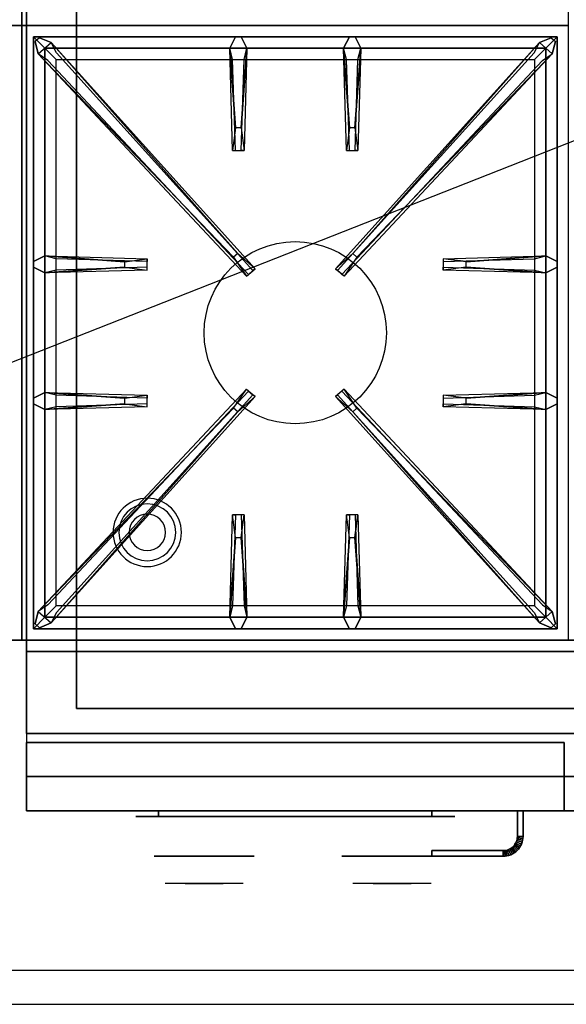
# Model space of a CAD drawing. Extents: x -57 to 57, y -22 to 22.
# Drawn here: x -21 to -9, y -22 to -1 of the extents above; entities that cross this region are included whole.
import ezdxf

# ---------------------------------------------------------------- set-up
doc = ezdxf.new("R2010")
doc.units = 0
doc.layers.get('DEFPOINTS').update_dxf_attribs({"linetype": 'CONTINUOUS'})
for name, color, linetype in [('3D', 254, 'CONTINUOUS'), ('3D-BLACK', 250, 'CONTINUOUS'), ('3D-CASTIRON', 251, 'CONTINUOUS'), ('3D-CHROME', 254, 'CONTINUOUS'), ('3D-FLAT', 7, 'CONTINUOUS'), ('3D-NON', 43, 'CONTINUOUS'), ('3D-VHC', 1, 'CONTINUOUS')]:
    doc.layers.add(name, color=color, linetype=linetype)

msp = doc.modelspace()

# ---------------------------------------------------------------- linework, layer by layer
at = {"layer": '3D'}
for centre, radius, start, end in [((-18.2, -12.085, 1.5), 0.75, 360, 180), ((-18.2, -12.085, 1.25), 0.625, 360, 180), ((-18.2, -12.085), 0.4, 360, 180), ((-18.2, -12.085, 1.5), 0.75, 180, 360), ((-18.2, -12.085, 1.25), 0.625, 180, 360), ((-18.2, -12.085), 0.4, 180, 360)]:
    msp.add_arc(centre, radius, start, end, dxfattribs=at)
for points in [[(-10.077, -18.793, 21), (-10.081, -18.823, 21), (-10.081, -18.823, 25), (-10.077, -18.793, 25)], [(-10.075, -18.761, 21), (-10.077, -18.793, 21), (-10.077, -18.793, 25), (-10.075, -18.761, 25)], [(-9.952, -18.805, 21), (-10.077, -18.793, 21), (-10.077, -18.793, 25), (-9.952, -18.805, 25)], [(-9.952, -18.805, 21), (-10.077, -18.793, 21), (-10.077, -18.793, 25), (-9.952, -18.805, 25)], [(-9.95, -18.764, 21), (-10.075, -18.761, 21), (-10.075, -18.761, 25), (-9.95, -18.764, 25)], [(-9.95, -18.764, 21), (-10.075, -18.761, 21), (-10.075, -18.761, 25), (-9.95, -18.764, 25)], [(-9.952, -18.805, 21), (-9.958, -18.848, 21), (-9.958, -18.848, 25), (-9.952, -18.805, 25)], [(-9.95, -18.764, 21), (-9.952, -18.805, 21), (-9.952, -18.805, 25), (-9.95, -18.764, 25)], [(-10.214, -19.022, 21), (-10.24, -19.038, 21), (-10.24, -19.038, 25), (-10.214, -19.022, 25)], [(-10.189, -19.004, 21), (-10.214, -19.022, 21), (-10.214, -19.022, 25), (-10.189, -19.004, 25)], [(-10.144, -19.126, 21), (-10.214, -19.022, 21), (-10.214, -19.022, 25), (-10.144, -19.126, 25)], [(-10.144, -19.126, 21), (-10.214, -19.022, 21), (-10.214, -19.022, 25), (-10.144, -19.126, 25)], [(-10.167, -18.983, 21), (-10.189, -19.004, 21), (-10.189, -19.004, 25), (-10.167, -18.983, 25)], [(-10.11, -19.101, 21), (-10.189, -19.004, 21), (-10.189, -19.004, 25), (-10.11, -19.101, 25)], [(-10.11, -19.101, 21), (-10.189, -19.004, 21), (-10.189, -19.004, 25), (-10.11, -19.101, 25)], [(-10.146, -18.961, 21), (-10.167, -18.983, 21), (-10.167, -18.983, 25), (-10.146, -18.961, 25)], [(-10.078, -19.072, 21), (-10.167, -18.983, 21), (-10.167, -18.983, 25), (-10.078, -19.072, 25)], [(-10.078, -19.072, 21), (-10.167, -18.983, 21), (-10.167, -18.983, 25), (-10.078, -19.072, 25)], [(-10.128, -18.936, 21), (-10.146, -18.961, 21), (-10.146, -18.961, 25), (-10.128, -18.936, 25)], [(-10.049, -19.04, 21), (-10.146, -18.961, 21), (-10.146, -18.961, 25), (-10.049, -19.04, 25)], [(-10.049, -19.04, 21), (-10.146, -18.961, 21), (-10.146, -18.961, 25), (-10.049, -19.04, 25)], [(-10.112, -18.91, 21), (-10.128, -18.936, 21), (-10.128, -18.936, 25), (-10.112, -18.91, 25)], [(-10.024, -19.006, 21), (-10.128, -18.936, 21), (-10.128, -18.936, 25), (-10.024, -19.006, 25)], [(-10.024, -19.006, 21), (-10.128, -18.936, 21), (-10.128, -18.936, 25), (-10.024, -19.006, 25)], [(-10.099, -18.882, 21), (-10.112, -18.91, 21), (-10.112, -18.91, 25), (-10.099, -18.882, 25)], [(-10.002, -18.969, 21), (-10.112, -18.91, 21), (-10.112, -18.91, 25), (-10.002, -18.969, 25)], [(-10.002, -18.969, 21), (-10.112, -18.91, 21), (-10.112, -18.91, 25), (-10.002, -18.969, 25)], [(-10.089, -18.853, 21), (-10.099, -18.882, 21), (-10.099, -18.882, 25), (-10.089, -18.853, 25)], [(-9.983, -18.93, 21), (-10.099, -18.882, 21), (-10.099, -18.882, 25), (-9.983, -18.93, 25)], [(-9.983, -18.93, 21), (-10.099, -18.882, 21), (-10.099, -18.882, 25), (-9.983, -18.93, 25)], [(-10.081, -18.823, 21), (-10.089, -18.853, 21), (-10.089, -18.853, 25), (-10.081, -18.823, 25)], [(-9.969, -18.89, 21), (-10.089, -18.853, 21), (-10.089, -18.853, 25), (-9.969, -18.89, 25)], [(-9.969, -18.89, 21), (-10.089, -18.853, 21), (-10.089, -18.853, 25), (-9.969, -18.89, 25)], [(-9.958, -18.848, 21), (-10.081, -18.823, 21), (-10.081, -18.823, 25), (-9.958, -18.848, 25)], [(-9.958, -18.848, 21), (-10.081, -18.823, 21), (-10.081, -18.823, 25), (-9.958, -18.848, 25)], [(-10.024, -19.006, 21), (-10.049, -19.04, 21), (-10.049, -19.04, 25), (-10.024, -19.006, 25)], [(-10.002, -18.969, 21), (-10.024, -19.006, 21), (-10.024, -19.006, 25), (-10.002, -18.969, 25)], [(-9.983, -18.93, 21), (-10.002, -18.969, 21), (-10.002, -18.969, 25), (-9.983, -18.93, 25)], [(-9.969, -18.89, 21), (-9.983, -18.93, 21), (-9.983, -18.93, 25), (-9.969, -18.89, 25)], [(-9.958, -18.848, 21), (-9.969, -18.89, 21), (-9.969, -18.89, 25), (-9.958, -18.848, 25)], [(-10.357, -19.073, 21), (-10.389, -19.075, 21), (-10.389, -19.075, 25), (-10.357, -19.073, 25)], [(-10.386, -19.2, 21), (-10.389, -19.075, 21), (-10.389, -19.075, 25), (-10.386, -19.2, 25)], [(-10.386, -19.2, 21), (-10.389, -19.075, 21), (-10.389, -19.075, 25), (-10.386, -19.2, 25)], [(-10.345, -19.198, 21), (-10.386, -19.2, 21), (-10.386, -19.2, 25), (-10.345, -19.198, 25)], [(-10.327, -19.069, 21), (-10.357, -19.073, 21), (-10.357, -19.073, 25), (-10.327, -19.069, 25)], [(-10.345, -19.198, 21), (-10.357, -19.073, 21), (-10.357, -19.073, 25), (-10.345, -19.198, 25)], [(-10.345, -19.198, 21), (-10.357, -19.073, 21), (-10.357, -19.073, 25), (-10.345, -19.198, 25)], [(-10.302, -19.192, 21), (-10.345, -19.198, 21), (-10.345, -19.198, 25), (-10.302, -19.192, 25)], [(-10.297, -19.061, 21), (-10.327, -19.069, 21), (-10.327, -19.069, 25), (-10.297, -19.061, 25)], [(-10.302, -19.192, 21), (-10.327, -19.069, 21), (-10.327, -19.069, 25), (-10.302, -19.192, 25)], [(-10.302, -19.192, 21), (-10.327, -19.069, 21), (-10.327, -19.069, 25), (-10.302, -19.192, 25)], [(-10.26, -19.181, 21), (-10.302, -19.192, 21), (-10.302, -19.192, 25), (-10.26, -19.181, 25)], [(-10.268, -19.051, 21), (-10.297, -19.061, 21), (-10.297, -19.061, 25), (-10.268, -19.051, 25)], [(-10.26, -19.181, 21), (-10.297, -19.061, 21), (-10.297, -19.061, 25), (-10.26, -19.181, 25)], [(-10.26, -19.181, 21), (-10.297, -19.061, 21), (-10.297, -19.061, 25), (-10.26, -19.181, 25)], [(-10.24, -19.038, 21), (-10.268, -19.051, 21), (-10.268, -19.051, 25), (-10.24, -19.038, 25)], [(-10.22, -19.167, 21), (-10.268, -19.051, 21), (-10.268, -19.051, 25), (-10.22, -19.167, 25)], [(-10.22, -19.167, 21), (-10.268, -19.051, 21), (-10.268, -19.051, 25), (-10.22, -19.167, 25)], [(-10.22, -19.167, 21), (-10.26, -19.181, 21), (-10.26, -19.181, 25), (-10.22, -19.167, 25)], [(-10.181, -19.148, 21), (-10.24, -19.038, 21), (-10.24, -19.038, 25), (-10.181, -19.148, 25)], [(-10.181, -19.148, 21), (-10.24, -19.038, 21), (-10.24, -19.038, 25), (-10.181, -19.148, 25)], [(-10.181, -19.148, 21), (-10.22, -19.167, 21), (-10.22, -19.167, 25), (-10.181, -19.148, 25)], [(-10.144, -19.126, 21), (-10.181, -19.148, 21), (-10.181, -19.148, 25), (-10.144, -19.126, 25)], [(-10.11, -19.101, 21), (-10.144, -19.126, 21), (-10.144, -19.126, 25), (-10.11, -19.101, 25)], [(-10.078, -19.072, 21), (-10.11, -19.101, 21), (-10.11, -19.101, 25), (-10.078, -19.072, 25)], [(-10.049, -19.04, 21), (-10.078, -19.072, 21), (-10.078, -19.072, 25), (-10.049, -19.04, 25)]]:
    msp.add_3dface(points, dxfattribs=at)
at = {"layer": '3D', "invisible_edges": 1}
msp.add_3dface([(2.95, -21.7, 36), (-56.85, -21.7, 36), (-56.85, -22.45, 35.25), (2.95, -22.45, 35.25)], dxfattribs=at)
at = {"layer": '3D-BLACK', "extrusion": (0, 1, 0)}
for centre, start, end in [((17.95, 30.5, -18.325), 270, 90), ((11.95, 30.5, -18.325), 90, 270)]:
    msp.add_arc(centre, 0.5, start, end, dxfattribs=at)
at = {"layer": '3D-BLACK', "invisible_edges": 15}
for points in [[(-11.45, -18.325, 30.5), (-11.517, -18.325, 30.25), (-18.383, -18.325, 30.25), (-18.45, -18.325, 30.5)], [(-11.517, -18.325, 30.75), (-11.45, -18.325, 30.5), (-18.45, -18.325, 30.5), (-18.383, -18.325, 30.75)], [(-11.517, -18.325, 30.25), (-11.7, -18.325, 30.067), (-18.2, -18.325, 30.067), (-18.383, -18.325, 30.25)], [(-11.7, -18.325, 30.933), (-11.517, -18.325, 30.75), (-18.383, -18.325, 30.75), (-18.2, -18.325, 30.933)], [(-11.7, -18.325, 30.067), (-11.95, -18.325, 30), (-17.95, -18.325, 30), (-18.2, -18.325, 30.067)], [(-11.95, -18.325, 31), (-11.7, -18.325, 30.933), (-18.2, -18.325, 30.933), (-17.95, -18.325, 31)]]:
    msp.add_3dface(points, dxfattribs=at)
at = {"layer": '3D-BLACK'}
for points in [[(-11.95, -18.325, 30), (-11.95, -18.2, 30), (-17.95, -18.2, 30), (-17.95, -18.325, 30)], [(-17.95, -18.325, 31), (-17.95, -18.2, 31), (-11.95, -18.2, 31), (-11.95, -18.325, 31)]]:
    msp.add_3dface(points, dxfattribs=at)
at = {"layer": '3D-CASTIRON'}
msp.add_circle((-14.95, -7.7, 35.2), 2, dxfattribs=at)
for points in [[(-20.95, 12.55, 35), (-32.95, 12.55, 35), (-32.95, -0.95, 35), (-20.95, -0.95, 35)], [(-8.95, 12.55, 35), (-20.95, 12.55, 35), (-20.95, -0.95, 35), (-8.95, -0.95, 35)], [(-20.95, -0.95, 35), (-32.95, -0.95, 35), (-32.95, -14.45, 35), (-20.95, -14.45, 35)], [(-8.95, -0.95, 35), (-20.95, -0.95, 35), (-20.95, -14.45, 35), (-8.95, -14.45, 35)], [(-20.7, -1.2, 35.375), (-20.7, -14.2, 35.375), (-20.45, -13.95, 35.375), (-20.45, -1.45, 35.375)], [(-9.2, -1.2, 35.375), (-20.7, -1.2, 35.375), (-20.45, -1.45, 35.375), (-9.45, -1.45, 35.375)], [(-20.7, -1.2, 35), (-20.7, -14.2, 35), (-20.7, -14.2, 35.375), (-20.7, -1.2, 35.375)], [(-9.2, -1.2, 35), (-20.7, -1.2, 35), (-20.7, -1.2, 35.375), (-9.2, -1.2, 35.375)], [(-16.26, -3.2, 36), (-16.388, -1.45, 36), (-16.263, -1.2, 35.375), (-16.388, -1.45, 35.375)], [(-13.76, -3.2, 36), (-13.888, -1.45, 36), (-13.763, -1.2, 35.375), (-13.888, -1.45, 35.375)], [(-9.2, -14.2, 35.375), (-9.2, -1.2, 35.375), (-9.45, -1.45, 35.375), (-9.45, -13.95, 35.375)], [(-9.2, -14.2, 35), (-9.2, -1.2, 35), (-9.2, -1.2, 35.375), (-9.2, -14.2, 35.375)], [(-16.303, -6.042, 36), (-20.591, -1.574, 36), (-20.662, -1.304, 35.375), (-20.591, -1.574, 35.375)], [(-20.45, -1.45, 35.375), (-20.45, -13.95, 35.375), (-20.2, -13.7, 35), (-20.2, -1.7, 35)], [(-9.45, -1.45, 35.375), (-20.45, -1.45, 35.375), (-20.2, -1.7, 35), (-9.7, -1.7, 35)], [(-20.309, -1.326, 35.375), (-15.833, -6.296, 35.375), (-15.88, -6.337, 35.25), (-20.191, -1.555, 35)], [(-16.013, -1.45, 35.375), (-16.075, -3.7, 35.375), (-16.138, -3.7, 35.25), (-16.075, -1.7, 35)], [(-9.591, -1.326, 35.375), (-14.067, -6.296, 35.375), (-14.02, -6.337, 35.25), (-9.709, -1.555, 35)], [(-13.513, -1.45, 35.375), (-13.575, -3.7, 35.375), (-13.638, -3.7, 35.25), (-13.575, -1.7, 35)], [(-13.597, -6.042, 36), (-9.309, -1.574, 36), (-9.238, -1.304, 35.375), (-9.309, -1.574, 35.375)], [(-9.45, -13.95, 35.375), (-9.45, -1.45, 35.375), (-9.7, -1.7, 35), (-9.7, -13.7, 35)], [(-20.45, -6.012, 35.375), (-18.2, -6.075, 35.375), (-18.2, -6.137, 35.25), (-20.2, -6.075, 35)], [(-11.2, -6.14, 36), (-9.45, -6.012, 36), (-9.2, -6.137, 35.375), (-9.45, -6.012, 35.375)], [(-18.7, -6.26, 36), (-20.45, -6.387, 36), (-20.7, -6.262, 35.375), (-20.45, -6.387, 35.375)], [(-9.45, -6.387, 35.375), (-11.7, -6.325, 35.375), (-11.7, -6.262, 35.25), (-9.7, -6.325, 35)], [(-20.45, -9.012, 35.375), (-18.2, -9.075, 35.375), (-18.2, -9.137, 35.25), (-20.2, -9.075, 35)], [(-20.309, -14.074, 35.375), (-15.833, -9.104, 35.375), (-15.88, -9.063, 35.25), (-20.191, -13.845, 35)], [(-9.591, -14.074, 35.375), (-14.067, -9.104, 35.375), (-14.02, -9.063, 35.25), (-9.709, -13.845, 35)], [(-11.2, -9.14, 36), (-9.45, -9.012, 36), (-9.2, -9.137, 35.375), (-9.45, -9.012, 35.375)], [(-18.7, -9.26, 36), (-20.45, -9.387, 36), (-20.7, -9.262, 35.375), (-20.45, -9.387, 35.375)], [(-9.45, -9.387, 35.375), (-11.7, -9.325, 35.375), (-11.7, -9.262, 35.25), (-9.7, -9.325, 35)], [(-16.303, -9.358, 36), (-20.591, -13.826, 36), (-20.662, -14.096, 35.375), (-20.591, -13.826, 35.375)], [(-13.597, -9.358, 36), (-9.309, -13.826, 36), (-9.238, -14.096, 35.375), (-9.309, -13.826, 35.375)], [(-16.388, -13.95, 35.375), (-16.325, -11.7, 35.375), (-16.263, -11.7, 35.25), (-16.325, -13.7, 35)], [(-13.888, -13.95, 35.375), (-13.825, -11.7, 35.375), (-13.763, -11.7, 35.25), (-13.825, -13.7, 35)], [(-16.14, -12.2, 36), (-16.013, -13.95, 36), (-16.138, -14.2, 35.375), (-16.013, -13.95, 35.375)], [(-13.64, -12.2, 36), (-13.513, -13.95, 36), (-13.638, -14.2, 35.375), (-13.513, -13.95, 35.375)], [(-20.45, -13.95, 35.375), (-9.45, -13.95, 35.375), (-9.7, -13.7, 35), (-20.2, -13.7, 35)], [(-20.7, -14.2, 35.375), (-9.2, -14.2, 35.375), (-9.45, -13.95, 35.375), (-20.45, -13.95, 35.375)], [(-20.7, -14.2, 35), (-9.2, -14.2, 35), (-9.2, -14.2, 35.375), (-20.7, -14.2, 35.375)]]:
    msp.add_3dface(points, dxfattribs=at)
for points, invisible_edges in [([(-20.591, -1.574, 36), (-20.309, -1.326, 36), (-20.568, -1.221, 35.375), (-20.662, -1.304, 35.375)], 10), ([(-16.212, -5.963, 36), (-20.309, -1.326, 36), (-20.568, -1.221, 35.375), (-20.309, -1.326, 35.375)], 8), ([(-16.388, -1.45, 36), (-16.013, -1.45, 36), (-16.138, -1.2, 35.375), (-16.263, -1.2, 35.375)], 10), ([(-16.14, -3.2, 36), (-16.013, -1.45, 36), (-16.138, -1.2, 35.375), (-16.013, -1.45, 35.375)], 8), ([(-13.888, -1.45, 36), (-13.513, -1.45, 36), (-13.638, -1.2, 35.375), (-13.763, -1.2, 35.375)], 10), ([(-13.688, -5.963, 36), (-9.591, -1.326, 36), (-9.332, -1.221, 35.375), (-9.591, -1.326, 35.375)], 8), ([(-13.64, -3.2, 36), (-13.513, -1.45, 36), (-13.638, -1.2, 35.375), (-13.513, -1.45, 35.375)], 8), ([(-9.309, -1.574, 36), (-9.591, -1.326, 36), (-9.332, -1.221, 35.375), (-9.238, -1.304, 35.375)], 10), ([(-16.212, -5.963, 36), (-16.304, -6.044, 36), (-20.591, -1.574, 36), (-20.309, -1.326, 36)], 13), ([(-20.309, -1.326, 35.375), (-16.212, -5.963, 36), (-15.833, -6.296, 35.375), (-20.309, -1.326, 35.375)], 4), ([(-16.388, -1.45, 35.375), (-16.26, -3.2, 36), (-16.325, -3.7, 35.375), (-16.388, -1.45, 35.375)], 1), ([(-16.388, -1.45, 35.375), (-16.325, -3.7, 35.375), (-16.263, -3.7, 35.25), (-16.325, -1.7, 35)], 1), ([(-16.14, -3.2, 36), (-16.263, -3.2, 36), (-16.388, -1.45, 36), (-16.013, -1.45, 36)], 13), ([(-16.013, -1.45, 35.375), (-16.14, -3.2, 36), (-16.075, -3.7, 35.375), (-16.013, -1.45, 35.375)], 4), ([(-9.591, -1.326, 35.375), (-13.688, -5.963, 36), (-14.067, -6.296, 35.375), (-9.591, -1.326, 35.375)], 4), ([(-13.888, -1.45, 35.375), (-13.76, -3.2, 36), (-13.825, -3.7, 35.375), (-13.888, -1.45, 35.375)], 1), ([(-13.888, -1.45, 35.375), (-13.825, -3.7, 35.375), (-13.763, -3.7, 35.25), (-13.825, -1.7, 35)], 1), ([(-13.64, -3.2, 36), (-13.763, -3.2, 36), (-13.888, -1.45, 36), (-13.513, -1.45, 36)], 13), ([(-13.688, -5.963, 36), (-13.596, -6.044, 36), (-9.309, -1.574, 36), (-9.591, -1.326, 36)], 13), ([(-13.513, -1.45, 35.375), (-13.64, -3.2, 36), (-13.575, -3.7, 35.375), (-13.513, -1.45, 35.375)], 4), ([(-20.591, -1.574, 35.375), (-16.303, -6.042, 36), (-16.021, -6.461, 35.375), (-20.591, -1.574, 35.375)], 1), ([(-20.591, -1.574, 35.375), (-16.021, -6.461, 35.375), (-15.974, -6.42, 35.25), (-20.379, -1.72, 35)], 1), ([(-9.309, -1.574, 35.375), (-13.879, -6.461, 35.375), (-13.926, -6.42, 35.25), (-9.521, -1.72, 35)], 1), ([(-9.309, -1.574, 35.375), (-13.597, -6.042, 36), (-13.879, -6.461, 35.375), (-9.309, -1.574, 35.375)], 1), ([(-16.325, -3.7, 35.375), (-16.075, -3.7, 35.375), (-16.14, -3.2, 36), (-16.263, -3.2, 36)], 2), ([(-13.825, -3.7, 35.375), (-13.575, -3.7, 35.375), (-13.64, -3.2, 36), (-13.763, -3.2, 36)], 2), ([(-16.263, -3.7, 35.25), (-16.138, -3.7, 35.25), (-16.075, -3.7, 35.375), (-16.325, -3.7, 35.375)], 14), ([(-13.763, -3.7, 35.25), (-13.638, -3.7, 35.25), (-13.575, -3.7, 35.375), (-13.825, -3.7, 35.375)], 14), ([(-18.7, -6.14, 36), (-20.45, -6.012, 36), (-20.7, -6.137, 35.375), (-20.45, -6.012, 35.375)], 8), ([(-20.45, -6.387, 36), (-20.45, -6.012, 36), (-20.7, -6.137, 35.375), (-20.7, -6.262, 35.375)], 10), ([(-20.45, -6.012, 35.375), (-18.7, -6.14, 36), (-18.2, -6.075, 35.375), (-20.45, -6.012, 35.375)], 4), ([(-18.7, -6.14, 36), (-18.7, -6.262, 36), (-20.45, -6.387, 36), (-20.45, -6.012, 36)], 13), ([(-16.021, -6.461, 35.375), (-15.833, -6.296, 35.375), (-16.212, -5.963, 36), (-16.304, -6.044, 36)], 2), ([(-13.879, -6.461, 35.375), (-14.067, -6.296, 35.375), (-13.688, -5.963, 36), (-13.596, -6.044, 36)], 2), ([(-9.45, -6.012, 35.375), (-11.2, -6.14, 36), (-11.7, -6.075, 35.375), (-9.45, -6.012, 35.375)], 1), ([(-9.45, -6.012, 35.375), (-11.7, -6.075, 35.375), (-11.7, -6.137, 35.25), (-9.7, -6.075, 35)], 1), ([(-11.2, -6.26, 36), (-11.2, -6.137, 36), (-9.45, -6.012, 36), (-9.45, -6.387, 36)], 13), ([(-9.45, -6.012, 36), (-9.45, -6.387, 36), (-9.2, -6.262, 35.375), (-9.2, -6.137, 35.375)], 10), ([(-20.45, -6.387, 35.375), (-18.7, -6.26, 36), (-18.2, -6.325, 35.375), (-20.45, -6.387, 35.375)], 1), ([(-20.45, -6.387, 35.375), (-18.2, -6.325, 35.375), (-18.2, -6.262, 35.25), (-20.2, -6.325, 35)], 1), ([(-18.2, -6.325, 35.375), (-18.2, -6.075, 35.375), (-18.7, -6.14, 36), (-18.7, -6.262, 36)], 2), ([(-18.2, -6.262, 35.25), (-18.2, -6.137, 35.25), (-18.2, -6.075, 35.375), (-18.2, -6.325, 35.375)], 14), ([(-11.7, -6.075, 35.375), (-11.7, -6.325, 35.375), (-11.2, -6.26, 36), (-11.2, -6.137, 36)], 2), ([(-11.7, -6.137, 35.25), (-11.7, -6.262, 35.25), (-11.7, -6.325, 35.375), (-11.7, -6.075, 35.375)], 14), ([(-9.45, -6.387, 35.375), (-11.2, -6.26, 36), (-11.7, -6.325, 35.375), (-9.45, -6.387, 35.375)], 4), ([(-11.2, -6.26, 36), (-9.45, -6.387, 36), (-9.2, -6.262, 35.375), (-9.45, -6.387, 35.375)], 8), ([(-15.974, -6.42, 35.25), (-15.88, -6.337, 35.25), (-15.833, -6.296, 35.375), (-16.021, -6.461, 35.375)], 14), ([(-13.926, -6.42, 35.25), (-14.02, -6.337, 35.25), (-14.067, -6.296, 35.375), (-13.879, -6.461, 35.375)], 14), ([(-18.7, -9.14, 36), (-20.45, -9.012, 36), (-20.7, -9.137, 35.375), (-20.45, -9.012, 35.375)], 8), ([(-20.45, -9.387, 36), (-20.45, -9.012, 36), (-20.7, -9.137, 35.375), (-20.7, -9.262, 35.375)], 10), ([(-20.591, -13.826, 35.375), (-16.303, -9.358, 36), (-16.021, -8.939, 35.375), (-20.591, -13.826, 35.375)], 1), ([(-20.591, -13.826, 35.375), (-16.021, -8.939, 35.375), (-15.974, -8.98, 35.25), (-20.379, -13.68, 35)], 1), ([(-20.45, -9.012, 35.375), (-18.7, -9.14, 36), (-18.2, -9.075, 35.375), (-20.45, -9.012, 35.375)], 4), ([(-18.7, -9.14, 36), (-18.7, -9.262, 36), (-20.45, -9.387, 36), (-20.45, -9.012, 36)], 13), ([(-18.2, -9.325, 35.375), (-18.2, -9.075, 35.375), (-18.7, -9.14, 36), (-18.7, -9.262, 36)], 2), ([(-18.2, -9.262, 35.25), (-18.2, -9.137, 35.25), (-18.2, -9.075, 35.375), (-18.2, -9.325, 35.375)], 14), ([(-16.021, -8.939, 35.375), (-15.833, -9.104, 35.375), (-16.212, -9.437, 36), (-16.304, -9.356, 36)], 2), ([(-15.974, -8.98, 35.25), (-15.88, -9.063, 35.25), (-15.833, -9.104, 35.375), (-16.021, -8.939, 35.375)], 14), ([(-13.879, -8.939, 35.375), (-14.067, -9.104, 35.375), (-13.688, -9.437, 36), (-13.596, -9.356, 36)], 2), ([(-13.926, -8.98, 35.25), (-14.02, -9.063, 35.25), (-14.067, -9.104, 35.375), (-13.879, -8.939, 35.375)], 14), ([(-9.309, -13.826, 35.375), (-13.879, -8.939, 35.375), (-13.926, -8.98, 35.25), (-9.521, -13.68, 35)], 1), ([(-9.309, -13.826, 35.375), (-13.597, -9.358, 36), (-13.879, -8.939, 35.375), (-9.309, -13.826, 35.375)], 1), ([(-9.45, -9.012, 35.375), (-11.2, -9.14, 36), (-11.7, -9.075, 35.375), (-9.45, -9.012, 35.375)], 1), ([(-9.45, -9.012, 35.375), (-11.7, -9.075, 35.375), (-11.7, -9.137, 35.25), (-9.7, -9.075, 35)], 1), ([(-11.7, -9.075, 35.375), (-11.7, -9.325, 35.375), (-11.2, -9.26, 36), (-11.2, -9.137, 36)], 2), ([(-11.7, -9.137, 35.25), (-11.7, -9.262, 35.25), (-11.7, -9.325, 35.375), (-11.7, -9.075, 35.375)], 14), ([(-11.2, -9.26, 36), (-11.2, -9.137, 36), (-9.45, -9.012, 36), (-9.45, -9.387, 36)], 13), ([(-9.45, -9.012, 36), (-9.45, -9.387, 36), (-9.2, -9.262, 35.375), (-9.2, -9.137, 35.375)], 10), ([(-20.45, -9.387, 35.375), (-18.7, -9.26, 36), (-18.2, -9.325, 35.375), (-20.45, -9.387, 35.375)], 1), ([(-20.45, -9.387, 35.375), (-18.2, -9.325, 35.375), (-18.2, -9.262, 35.25), (-20.2, -9.325, 35)], 1), ([(-20.309, -14.074, 35.375), (-16.212, -9.437, 36), (-15.833, -9.104, 35.375), (-20.309, -14.074, 35.375)], 4), ([(-9.591, -14.074, 35.375), (-13.688, -9.437, 36), (-14.067, -9.104, 35.375), (-9.591, -14.074, 35.375)], 4), ([(-9.45, -9.387, 35.375), (-11.2, -9.26, 36), (-11.7, -9.325, 35.375), (-9.45, -9.387, 35.375)], 4), ([(-11.2, -9.26, 36), (-9.45, -9.387, 36), (-9.2, -9.262, 35.375), (-9.45, -9.387, 35.375)], 8), ([(-16.212, -9.437, 36), (-16.304, -9.356, 36), (-20.591, -13.826, 36), (-20.309, -14.074, 36)], 13), ([(-16.212, -9.437, 36), (-20.309, -14.074, 36), (-20.568, -14.179, 35.375), (-20.309, -14.074, 35.375)], 8), ([(-13.688, -9.437, 36), (-13.596, -9.356, 36), (-9.309, -13.826, 36), (-9.591, -14.074, 36)], 13), ([(-13.688, -9.437, 36), (-9.591, -14.074, 36), (-9.332, -14.179, 35.375), (-9.591, -14.074, 35.375)], 8), ([(-16.388, -13.95, 35.375), (-16.26, -12.2, 36), (-16.325, -11.7, 35.375), (-16.388, -13.95, 35.375)], 4), ([(-16.075, -11.7, 35.375), (-16.325, -11.7, 35.375), (-16.26, -12.2, 36), (-16.138, -12.2, 36)], 2), ([(-16.138, -11.7, 35.25), (-16.263, -11.7, 35.25), (-16.325, -11.7, 35.375), (-16.075, -11.7, 35.375)], 14), ([(-16.013, -13.95, 35.375), (-16.14, -12.2, 36), (-16.075, -11.7, 35.375), (-16.013, -13.95, 35.375)], 1), ([(-16.013, -13.95, 35.375), (-16.075, -11.7, 35.375), (-16.138, -11.7, 35.25), (-16.075, -13.7, 35)], 1), ([(-13.888, -13.95, 35.375), (-13.76, -12.2, 36), (-13.825, -11.7, 35.375), (-13.888, -13.95, 35.375)], 4), ([(-13.575, -11.7, 35.375), (-13.825, -11.7, 35.375), (-13.76, -12.2, 36), (-13.638, -12.2, 36)], 2), ([(-13.638, -11.7, 35.25), (-13.763, -11.7, 35.25), (-13.825, -11.7, 35.375), (-13.575, -11.7, 35.375)], 14), ([(-13.513, -13.95, 35.375), (-13.64, -12.2, 36), (-13.575, -11.7, 35.375), (-13.513, -13.95, 35.375)], 1), ([(-13.513, -13.95, 35.375), (-13.575, -11.7, 35.375), (-13.638, -11.7, 35.25), (-13.575, -13.7, 35)], 1), ([(-16.26, -12.2, 36), (-16.388, -13.95, 36), (-16.263, -14.2, 35.375), (-16.388, -13.95, 35.375)], 8), ([(-16.26, -12.2, 36), (-16.138, -12.2, 36), (-16.013, -13.95, 36), (-16.388, -13.95, 36)], 13), ([(-13.76, -12.2, 36), (-13.888, -13.95, 36), (-13.763, -14.2, 35.375), (-13.888, -13.95, 35.375)], 8), ([(-13.76, -12.2, 36), (-13.638, -12.2, 36), (-13.513, -13.95, 36), (-13.888, -13.95, 36)], 13), ([(-20.591, -13.826, 36), (-20.309, -14.074, 36), (-20.568, -14.179, 35.375), (-20.662, -14.096, 35.375)], 10), ([(-9.309, -13.826, 36), (-9.591, -14.074, 36), (-9.332, -14.179, 35.375), (-9.238, -14.096, 35.375)], 10), ([(-16.013, -13.95, 36), (-16.388, -13.95, 36), (-16.263, -14.2, 35.375), (-16.138, -14.2, 35.375)], 10), ([(-13.513, -13.95, 36), (-13.888, -13.95, 36), (-13.763, -14.2, 35.375), (-13.638, -14.2, 35.375)], 10)]:
    msp.add_3dface(points, dxfattribs=dict(at, invisible_edges=invisible_edges))
at = {"layer": '3D-CHROME', "extrusion": (0, -1, 0)}
for centre in [(-16.95, 30.5, 19.2), (-12.825, 30.5, 19.2)]:
    msp.add_circle(centre, 1.1, dxfattribs=at)
for centre, start, end in [((-16.95, 30.5, 18.325), 180, 0), ((-16.95, 30.5, 18.325), 0, 180), ((-12.825, 30.5, 18.325), 180, 0), ((-12.825, 30.5, 18.325), 0, 180)]:
    msp.add_arc(centre, 0.2, start, end, dxfattribs=at)
at = {"layer": '3D-CHROME', "extrusion": (0, 1, 0)}
for centre, radius, start, end in [((16.95, 30.5, -19.8), 1.1, 218.6926, 321.3074), ((18.127, 30.805, -19.8), 1.042, 136.8322, 252.2226), ((16.95, 30.5, -19.8), 1.1, 67.7474, 112.2526), ((15.773, 30.805, -19.8), 1.042, 287.7774, 43.1678), ((12.825, 30.5, -19.8), 1.1, 218.6926, 321.3074), ((14.002, 30.805, -19.8), 1.042, 136.8322, 252.2226), ((12.825, 30.5, -19.8), 1.1, 67.7474, 112.2526), ((11.648, 30.805, -19.8), 1.042, 287.7774, 43.1678)]:
    msp.add_arc(centre, radius, start, end, dxfattribs=at)
at = {"layer": '3D-CHROME', "invisible_edges": 15}
for points in [[(-17.308, -19.8, 29.77), (-17.568, -19.8, 29.59), (-17.809, -19.8, 29.812), (-17.499, -19.8, 29.973)], [(-17.127, -19.8, 29.641), (-17.273, -19.8, 29.449), (-17.568, -19.8, 29.59), (-17.308, -19.8, 29.77)], [(-17.112, -19.8, 30.073), (-17.308, -19.8, 29.77), (-17.499, -19.8, 29.973), (-17.26, -19.8, 30.226)], [(-17.232, -19.8, 31.563), (-17.065, -19.8, 31.253), (-17.174, -19.8, 31.228), (-17.367, -19.8, 31.518)], [(-17.018, -19.8, 29.975), (-17.127, -19.8, 29.641), (-17.308, -19.8, 29.77), (-17.112, -19.8, 30.073)], [(-16.95, -19.8, 29.597), (-16.95, -19.8, 29.4), (-17.273, -19.8, 29.449), (-17.127, -19.8, 29.641)], [(-17, -19.8, 30.455), (-17.112, -19.8, 30.073), (-17.26, -19.8, 30.226), (-17.118, -19.8, 30.543)], [(-17.092, -19.8, 31.591), (-16.997, -19.8, 31.268), (-17.065, -19.8, 31.253), (-17.232, -19.8, 31.563)], [(-17.065, -19.8, 31.253), (-16.984, -19.8, 30.866), (-17.088, -19.8, 30.89), (-17.174, -19.8, 31.228)], [(-16.95, -19.8, 29.941), (-16.95, -19.8, 29.597), (-17.127, -19.8, 29.641), (-17.018, -19.8, 29.975)], [(-16.984, -19.8, 30.866), (-17, -19.8, 30.455), (-17.118, -19.8, 30.543), (-17.088, -19.8, 30.89)], [(-16.957, -19.8, 30.398), (-17.018, -19.8, 29.975), (-17.112, -19.8, 30.073), (-17, -19.8, 30.455)], [(-16.95, -19.8, 31.6), (-16.95, -19.8, 31.273), (-16.997, -19.8, 31.268), (-17.092, -19.8, 31.591)], [(-16.997, -19.8, 31.268), (-16.95, -19.8, 30.85), (-16.984, -19.8, 30.866), (-17.065, -19.8, 31.253)], [(-16.95, -19.8, 30.378), (-16.95, -19.8, 29.941), (-17.018, -19.8, 29.975), (-16.957, -19.8, 30.398)], [(-16.95, -19.8, 30.85), (-16.957, -19.8, 30.398), (-17, -19.8, 30.455), (-16.984, -19.8, 30.866)], [(-16.95, -19.8, 31.273), (-16.95, -19.8, 30.844), (-16.95, -19.8, 30.85), (-16.997, -19.8, 31.268)], [(-16.95, -19.8, 30.844), (-16.95, -19.8, 30.378), (-16.957, -19.8, 30.398), (-16.95, -19.8, 30.85)], [(-16.773, -19.8, 29.641), (-16.627, -19.8, 29.449), (-16.95, -19.8, 29.4), (-16.95, -19.8, 29.597)], [(-16.882, -19.8, 29.975), (-16.773, -19.8, 29.641), (-16.95, -19.8, 29.597), (-16.95, -19.8, 29.941)], [(-16.943, -19.8, 30.398), (-16.882, -19.8, 29.975), (-16.95, -19.8, 29.941), (-16.95, -19.8, 30.378)], [(-16.95, -19.8, 30.85), (-16.943, -19.8, 30.398), (-16.95, -19.8, 30.378), (-16.95, -19.8, 30.844)], [(-16.903, -19.8, 31.268), (-16.95, -19.8, 30.85), (-16.95, -19.8, 30.844), (-16.95, -19.8, 31.273)], [(-16.808, -19.8, 31.591), (-16.903, -19.8, 31.268), (-16.95, -19.8, 31.273), (-16.95, -19.8, 31.6)], [(-16.916, -19.8, 30.866), (-16.9, -19.8, 30.455), (-16.943, -19.8, 30.398), (-16.95, -19.8, 30.85)], [(-16.835, -19.8, 31.253), (-16.916, -19.8, 30.866), (-16.95, -19.8, 30.85), (-16.903, -19.8, 31.268)], [(-16.9, -19.8, 30.455), (-16.788, -19.8, 30.073), (-16.882, -19.8, 29.975), (-16.943, -19.8, 30.398)], [(-16.812, -19.8, 30.89), (-16.782, -19.8, 30.543), (-16.9, -19.8, 30.455), (-16.916, -19.8, 30.866)], [(-16.726, -19.8, 31.228), (-16.812, -19.8, 30.89), (-16.916, -19.8, 30.866), (-16.835, -19.8, 31.253)], [(-16.668, -19.8, 31.563), (-16.835, -19.8, 31.253), (-16.903, -19.8, 31.268), (-16.808, -19.8, 31.591)], [(-16.782, -19.8, 30.543), (-16.64, -19.8, 30.226), (-16.788, -19.8, 30.073), (-16.9, -19.8, 30.455)], [(-16.788, -19.8, 30.073), (-16.592, -19.8, 29.77), (-16.773, -19.8, 29.641), (-16.882, -19.8, 29.975)], [(-16.533, -19.8, 31.518), (-16.726, -19.8, 31.228), (-16.835, -19.8, 31.253), (-16.668, -19.8, 31.563)], [(-16.64, -19.8, 30.226), (-16.401, -19.8, 29.973), (-16.592, -19.8, 29.77), (-16.788, -19.8, 30.073)], [(-16.592, -19.8, 29.77), (-16.332, -19.8, 29.59), (-16.627, -19.8, 29.449), (-16.773, -19.8, 29.641)], [(-16.401, -19.8, 29.973), (-16.091, -19.8, 29.812), (-16.332, -19.8, 29.59), (-16.592, -19.8, 29.77)], [(-13.183, -19.8, 29.77), (-13.443, -19.8, 29.59), (-13.684, -19.8, 29.812), (-13.374, -19.8, 29.973)], [(-13.002, -19.8, 29.641), (-13.148, -19.8, 29.449), (-13.443, -19.8, 29.59), (-13.183, -19.8, 29.77)], [(-12.987, -19.8, 30.073), (-13.183, -19.8, 29.77), (-13.374, -19.8, 29.973), (-13.135, -19.8, 30.226)], [(-13.107, -19.8, 31.563), (-12.94, -19.8, 31.253), (-13.049, -19.8, 31.228), (-13.242, -19.8, 31.518)], [(-12.893, -19.8, 29.975), (-13.002, -19.8, 29.641), (-13.183, -19.8, 29.77), (-12.987, -19.8, 30.073)], [(-12.825, -19.8, 29.597), (-12.825, -19.8, 29.4), (-13.148, -19.8, 29.449), (-13.002, -19.8, 29.641)], [(-12.875, -19.8, 30.455), (-12.987, -19.8, 30.073), (-13.135, -19.8, 30.226), (-12.993, -19.8, 30.543)], [(-12.967, -19.8, 31.591), (-12.872, -19.8, 31.268), (-12.94, -19.8, 31.253), (-13.107, -19.8, 31.563)], [(-12.94, -19.8, 31.253), (-12.859, -19.8, 30.866), (-12.963, -19.8, 30.89), (-13.049, -19.8, 31.228)], [(-12.825, -19.8, 29.941), (-12.825, -19.8, 29.597), (-13.002, -19.8, 29.641), (-12.893, -19.8, 29.975)], [(-12.859, -19.8, 30.866), (-12.875, -19.8, 30.455), (-12.993, -19.8, 30.543), (-12.963, -19.8, 30.89)], [(-12.832, -19.8, 30.398), (-12.893, -19.8, 29.975), (-12.987, -19.8, 30.073), (-12.875, -19.8, 30.455)], [(-12.825, -19.8, 31.6), (-12.825, -19.8, 31.273), (-12.872, -19.8, 31.268), (-12.967, -19.8, 31.591)], [(-12.872, -19.8, 31.268), (-12.825, -19.8, 30.85), (-12.859, -19.8, 30.866), (-12.94, -19.8, 31.253)], [(-12.825, -19.8, 30.378), (-12.825, -19.8, 29.941), (-12.893, -19.8, 29.975), (-12.832, -19.8, 30.398)], [(-12.825, -19.8, 30.85), (-12.832, -19.8, 30.398), (-12.875, -19.8, 30.455), (-12.859, -19.8, 30.866)], [(-12.825, -19.8, 31.273), (-12.825, -19.8, 30.844), (-12.825, -19.8, 30.85), (-12.872, -19.8, 31.268)], [(-12.825, -19.8, 30.844), (-12.825, -19.8, 30.378), (-12.832, -19.8, 30.398), (-12.825, -19.8, 30.85)], [(-12.648, -19.8, 29.641), (-12.502, -19.8, 29.449), (-12.825, -19.8, 29.4), (-12.825, -19.8, 29.597)], [(-12.757, -19.8, 29.975), (-12.648, -19.8, 29.641), (-12.825, -19.8, 29.597), (-12.825, -19.8, 29.941)], [(-12.818, -19.8, 30.398), (-12.757, -19.8, 29.975), (-12.825, -19.8, 29.941), (-12.825, -19.8, 30.378)], [(-12.825, -19.8, 30.85), (-12.818, -19.8, 30.398), (-12.825, -19.8, 30.378), (-12.825, -19.8, 30.844)], [(-12.778, -19.8, 31.268), (-12.825, -19.8, 30.85), (-12.825, -19.8, 30.844), (-12.825, -19.8, 31.273)], [(-12.683, -19.8, 31.591), (-12.778, -19.8, 31.268), (-12.825, -19.8, 31.273), (-12.825, -19.8, 31.6)], [(-12.791, -19.8, 30.866), (-12.775, -19.8, 30.455), (-12.818, -19.8, 30.398), (-12.825, -19.8, 30.85)], [(-12.71, -19.8, 31.253), (-12.791, -19.8, 30.866), (-12.825, -19.8, 30.85), (-12.778, -19.8, 31.268)], [(-12.775, -19.8, 30.455), (-12.663, -19.8, 30.073), (-12.757, -19.8, 29.975), (-12.818, -19.8, 30.398)], [(-12.687, -19.8, 30.89), (-12.657, -19.8, 30.543), (-12.775, -19.8, 30.455), (-12.791, -19.8, 30.866)], [(-12.601, -19.8, 31.228), (-12.687, -19.8, 30.89), (-12.791, -19.8, 30.866), (-12.71, -19.8, 31.253)], [(-12.543, -19.8, 31.563), (-12.71, -19.8, 31.253), (-12.778, -19.8, 31.268), (-12.683, -19.8, 31.591)], [(-12.657, -19.8, 30.543), (-12.515, -19.8, 30.226), (-12.663, -19.8, 30.073), (-12.775, -19.8, 30.455)], [(-12.663, -19.8, 30.073), (-12.467, -19.8, 29.77), (-12.648, -19.8, 29.641), (-12.757, -19.8, 29.975)], [(-12.408, -19.8, 31.518), (-12.601, -19.8, 31.228), (-12.71, -19.8, 31.253), (-12.543, -19.8, 31.563)], [(-12.515, -19.8, 30.226), (-12.276, -19.8, 29.973), (-12.467, -19.8, 29.77), (-12.663, -19.8, 30.073)], [(-12.467, -19.8, 29.77), (-12.207, -19.8, 29.59), (-12.502, -19.8, 29.449), (-12.648, -19.8, 29.641)], [(-12.276, -19.8, 29.973), (-11.966, -19.8, 29.812), (-12.207, -19.8, 29.59), (-12.467, -19.8, 29.77)]]:
    msp.add_3dface(points, dxfattribs=at)
at = {"layer": '3D-FLAT'}
for points in [[(1.85, 11.35, 16.75), (1.85, -15.95, 16.75), (-19.75, -15.95, 16.75), (-19.75, 11.35, 16.75)], [(1.85, 11.35, 16), (1.85, -15.95, 16), (-19.75, -15.95, 16), (-19.75, 11.35, 16)], [(2.95, -14.7, 27), (-20.85, -14.7, 27), (-20.85, -17.45, 27), (2.95, -17.45, 27)], [(-9.95, -18.2, 25), (-10.075, -18.2, 25), (-10.075, -18.761, 25), (-9.95, -18.764, 25)], [(-9.95, -18.2, 21), (-10.075, -18.2, 21), (-10.075, -18.761, 21), (-9.95, -18.764, 21)], [(-9.952, -18.805, 25), (-10.077, -18.793, 25), (-10.081, -18.823, 25), (-9.958, -18.848, 25)], [(-9.952, -18.805, 21), (-10.077, -18.793, 21), (-10.081, -18.823, 21), (-9.958, -18.848, 21)], [(-9.95, -18.764, 25), (-10.075, -18.761, 25), (-10.077, -18.793, 25), (-9.952, -18.805, 25)], [(-9.95, -18.764, 21), (-10.075, -18.761, 21), (-10.077, -18.793, 21), (-9.952, -18.805, 21)], [(-10.144, -19.126, 25), (-10.214, -19.022, 25), (-10.24, -19.038, 25), (-10.181, -19.148, 25)], [(-10.144, -19.126, 21), (-10.214, -19.022, 21), (-10.24, -19.038, 21), (-10.181, -19.148, 21)], [(-10.11, -19.101, 25), (-10.189, -19.004, 25), (-10.214, -19.022, 25), (-10.144, -19.126, 25)], [(-10.11, -19.101, 21), (-10.189, -19.004, 21), (-10.214, -19.022, 21), (-10.144, -19.126, 21)], [(-10.078, -19.072, 25), (-10.167, -18.983, 25), (-10.189, -19.004, 25), (-10.11, -19.101, 25)], [(-10.078, -19.072, 21), (-10.167, -18.983, 21), (-10.189, -19.004, 21), (-10.11, -19.101, 21)], [(-10.049, -19.04, 25), (-10.146, -18.961, 25), (-10.167, -18.983, 25), (-10.078, -19.072, 25)], [(-10.049, -19.04, 21), (-10.146, -18.961, 21), (-10.167, -18.983, 21), (-10.078, -19.072, 21)], [(-10.024, -19.006, 25), (-10.128, -18.936, 25), (-10.146, -18.961, 25), (-10.049, -19.04, 25)], [(-10.024, -19.006, 21), (-10.128, -18.936, 21), (-10.146, -18.961, 21), (-10.049, -19.04, 21)], [(-10.002, -18.969, 25), (-10.112, -18.91, 25), (-10.128, -18.936, 25), (-10.024, -19.006, 25)], [(-10.002, -18.969, 21), (-10.112, -18.91, 21), (-10.128, -18.936, 21), (-10.024, -19.006, 21)], [(-9.983, -18.93, 25), (-10.099, -18.882, 25), (-10.112, -18.91, 25), (-10.002, -18.969, 25)], [(-9.983, -18.93, 21), (-10.099, -18.882, 21), (-10.112, -18.91, 21), (-10.002, -18.969, 21)], [(-9.969, -18.89, 25), (-10.089, -18.853, 25), (-10.099, -18.882, 25), (-9.983, -18.93, 25)], [(-9.969, -18.89, 21), (-10.089, -18.853, 21), (-10.099, -18.882, 21), (-9.983, -18.93, 21)], [(-9.958, -18.848, 25), (-10.081, -18.823, 25), (-10.089, -18.853, 25), (-9.969, -18.89, 25)], [(-9.958, -18.848, 21), (-10.081, -18.823, 21), (-10.089, -18.853, 21), (-9.969, -18.89, 21)], [(-10.386, -19.2, 25), (-10.389, -19.075, 25), (-11.95, -19.075, 25), (-11.95, -19.2, 25)], [(-10.386, -19.2, 21), (-10.389, -19.075, 21), (-11.95, -19.075, 21), (-11.95, -19.2, 21)], [(-10.345, -19.198, 25), (-10.357, -19.073, 25), (-10.389, -19.075, 25), (-10.386, -19.2, 25)], [(-10.345, -19.198, 21), (-10.357, -19.073, 21), (-10.389, -19.075, 21), (-10.386, -19.2, 21)], [(-10.302, -19.192, 25), (-10.327, -19.069, 25), (-10.357, -19.073, 25), (-10.345, -19.198, 25)], [(-10.302, -19.192, 21), (-10.327, -19.069, 21), (-10.357, -19.073, 21), (-10.345, -19.198, 21)], [(-10.26, -19.181, 25), (-10.297, -19.061, 25), (-10.327, -19.069, 25), (-10.302, -19.192, 25)], [(-10.26, -19.181, 21), (-10.297, -19.061, 21), (-10.327, -19.069, 21), (-10.302, -19.192, 21)], [(-10.22, -19.167, 25), (-10.268, -19.051, 25), (-10.297, -19.061, 25), (-10.26, -19.181, 25)], [(-10.22, -19.167, 21), (-10.268, -19.051, 21), (-10.297, -19.061, 21), (-10.26, -19.181, 21)], [(-10.181, -19.148, 25), (-10.24, -19.038, 25), (-10.268, -19.051, 25), (-10.22, -19.167, 25)], [(-10.181, -19.148, 21), (-10.24, -19.038, 21), (-10.268, -19.051, 21), (-10.22, -19.167, 21)]]:
    msp.add_3dface(points, dxfattribs=at)
for points, invisible_edges in [([(2.95, -14.45, 36), (-56.85, -14.45, 36), (-56.85, -21.7, 36), (2.95, -21.7, 36)], 1), ([(2.95, -22.45, 34.5), (-56.85, -22.45, 34.5), (-56.85, -14.45, 34.5), (2.95, -14.45, 34.5)], 5)]:
    msp.add_3dface(points, dxfattribs=dict(at, invisible_edges=invisible_edges))
at = {"layer": '3D-NON'}
for points in [[(-20.85, 12.45, 27), (-20.85, 12.45, 35), (-20.85, -14.45, 35), (-20.85, -14.45, 27)], [(-19.75, 11.35, 16), (-19.75, -15.95, 16), (-19.75, -15.95, 16.75), (-19.75, 11.35, 16.75)], [(2.95, -14.45, 34.5), (-56.85, -14.45, 34.5), (-56.85, -14.45, 36), (2.95, -14.45, 36)], [(2.95, -14.45, 27), (2.95, -14.45, 35), (-20.85, -14.45, 35), (-20.85, -14.45, 27)], [(2.95, -14.7, 35.75), (-20.85, -14.7, 35.75), (-20.85, -14.7, 27), (2.95, -14.7, 27)], [(1.85, -15.95, 16), (-19.75, -15.95, 16), (-19.75, -15.95, 16.75), (1.85, -15.95, 16.75)], [(-10.075, -18.2, 21), (-10.075, -18.761, 21), (-10.075, -18.761, 25), (-10.075, -18.2, 25)], [(-9.95, -18.2, 21), (-10.075, -18.2, 21), (-10.075, -18.2, 25), (-9.95, -18.2, 25)], [(-9.95, -18.2, 21), (-9.95, -18.764, 21), (-9.95, -18.764, 25), (-9.95, -18.2, 25)], [(-11.95, -19.2, 21), (-11.95, -19.075, 21), (-11.95, -19.075, 25), (-11.95, -19.2, 25)], [(-10.389, -19.075, 21), (-11.95, -19.075, 21), (-11.95, -19.075, 25), (-10.389, -19.075, 25)], [(-10.386, -19.2, 21), (-11.95, -19.2, 21), (-11.95, -19.2, 25), (-10.386, -19.2, 25)]]:
    msp.add_3dface(points, dxfattribs=at)
for points, invisible_edges in [([(-20.85, -14.7, 27.75), (-20.85, -14.7, 36), (-20.85, -18.2, 36), (-20.85, -18.2, 27.75)], 10), ([(-20.85, -14.7, 27), (-20.85, -17.45, 27), (-20.85, -18.2, 27.75), (-20.85, -14.7, 27.75)], 4), ([(2.95, -22.45, 35.25), (-56.85, -22.45, 35.25), (-56.85, -22.45, 34.5), (2.95, -22.45, 34.5)], 1)]:
    msp.add_3dface(points, dxfattribs=dict(at, invisible_edges=invisible_edges))
at = {"layer": '3D-VHC'}
for points in [[(-20.85, -16.5, 6), (-20.85, 12.45, 6), (-20.85, 12.45, 26.75), (-20.85, -16.5, 26.75)], [(-20.85, -16.5, 26.75), (2.95, -16.5, 26.75), (2.95, 12.45, 26.75), (-20.85, 12.45, 26.75)], [(-20.85, -16.5, 6), (2.95, -16.5, 6), (2.95, 12.45, 6), (-20.85, 12.45, 6)], [(-20.85, -16.5, 6), (2.95, -16.5, 6), (2.95, -16.5, 26.75), (-20.85, -16.5, 26.75)], [(-20.85, -18.2, 6), (-20.85, -16.7, 6), (-20.85, -16.7, 26), (-20.85, -18.2, 26)], [(-20.85, -16.7, 6), (-20.85, -16.7, 26), (-9.05, -16.7, 26), (-9.05, -16.7, 6)], [(-20.85, -18.2, 26), (-20.85, -16.7, 26), (-9.05, -16.7, 26), (-9.05, -18.2, 26)], [(-20.85, -18.2, 26), (-20.85, -16.7, 26), (-20.85, -16.7, 26.75), (-20.85, -17.45, 26.75)], [(-20.85, -18.2, 26), (-20.85, -16.7, 26), (-9.05, -16.7, 26), (-9.05, -18.2, 26)], [(-20.85, -16.7, 26), (-20.85, -16.7, 26.75), (-9.05, -16.7, 26.75), (-9.05, -16.7, 26)], [(-20.85, -17.45, 26.75), (-20.85, -16.7, 26.75), (-9.05, -16.7, 26.75), (-9.05, -17.45, 26.75)], [(-9.05, -18.2, 6), (-9.05, -16.7, 6), (-9.05, -16.7, 26), (-9.05, -18.2, 26)], [(-9.05, -18.2, 26), (-9.05, -16.7, 26), (-9.05, -16.7, 26.75), (-9.05, -17.45, 26.75)], [(-20.85, -17.45, 26.75), (-20.85, -18.2, 26), (-9.05, -18.2, 26), (-9.05, -17.45, 26.75)], [(2.95, -17.45, 27), (-20.85, -17.45, 27), (-20.85, -18.2, 27.75), (2.95, -18.2, 27.75)], [(-20.85, -18.2, 26), (-20.85, -18.2, 6), (-9.05, -18.2, 6), (-9.05, -18.2, 26)], [(2.95, -18.2, 27.75), (-20.85, -18.2, 27.75), (-20.85, -18.2, 35.75), (2.95, -18.2, 35.75)]]:
    msp.add_3dface(points, dxfattribs=at)
at = {"layer": 'DEFPOINTS', "color": 6}
msp.add_line((-56.95, -22.45), (56.95, 22.45), dxfattribs=at)

doc.saveas('drawing.dxf')
